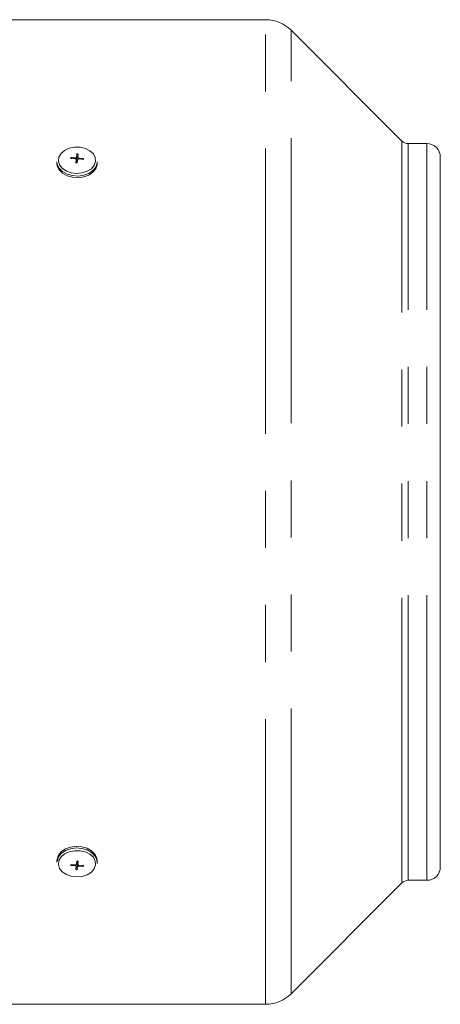
# Model space of a CAD drawing. Units: millimetres. Extents: x 921 to 3227, y 1265 to 2385.
# Drawn here: x 1578 to 1672, y 1865 to 2084 of the extents above; entities that cross this region are included whole.
import ezdxf

# ---------------------------------------------------------------- set-up
doc = ezdxf.new("R2010")
doc.units = ezdxf.units.MM
doc.header["$LTSCALE"] = 10
doc.linetypes.add('PHANTOM', pattern=[12.7, 6.35, -1.27, 1.27, -1.27, 1.27, -1.27])

# ---------------------------------------------------------------- blocks, each defined once
blk = doc.blocks.new('PR_K 566 front')
at = {"color": 7, "linetype": 'Continuous', "lineweight": 15}
for p, q in [((1632.7, 2084.27), (1573.61, 2084.27)), ((1663.03, 2057.26), (1638.36, 2081.93)), ((1668.61, 2056.67), (1664.44, 2056.67)), ((1590.66, 2054.37), (1590.57, 2053.68)), ((1590.57, 2052.87), (1590.66, 2054.37)), ((1590.96, 2054.35), (1590.87, 2053.66)), ((1586.2, 2052.64), (1586.2, 2052.27)), ((1589.27, 2053.36), (1590.27, 2053.31)), ((1589.54, 2053.35), (1589.29, 2053.57)), ((1590.4, 2052.39), (1590.5, 2053.12)), ((1590.49, 2052.28), (1590.49, 2052.27)), ((1590.57, 2053.68), (1590.57, 2052.85)), ((1590.57, 2052.86), (1590.57, 2052.87)), ((1590.64, 2052.87), (1590.57, 2052.87)), ((1590.57, 2052.85), (1590.57, 2052.86)), ((1590.64, 2052.87), (1590.64, 2052.87)), ((1590.7, 2052.37), (1590.79, 2053.1)), ((1590.87, 2053.65), (1590.87, 2053.2)), ((1592.07, 2053.18), (1591.07, 2053.26)), ((1592.1, 2053.39), (1591.09, 2053.47)), ((1591.85, 2053.2), (1592.1, 2053.39)), ((1595.15, 2052.35), (1595.16, 2052.64)), ((1595.15, 2051.98), (1595.16, 2052.27)), ((1595.16, 2052.27), (1595.16, 2052.64)), ((1671.61, 1895.67), (1671.61, 2053.67)), ((1586.2, 1897.07), (1586.2, 1896.7)), ((1589.51, 1896.14), (1589.27, 1895.95)), ((1590.5, 1895.69), (1590.5, 1896.13)), ((1590.66, 1896.97), (1590.57, 1896.24)), ((1590.79, 1896.47), (1590.7, 1894.97)), ((1590.73, 1896.47), (1590.72, 1896.47)), ((1590.72, 1896.47), (1590.79, 1896.47)), ((1590.79, 1895.66), (1590.79, 1896.49)), ((1590.79, 1896.49), (1590.79, 1896.48)), ((1590.79, 1896.48), (1590.79, 1896.47)), ((1590.87, 1897.06), (1590.87, 1897.07)), ((1590.96, 1896.95), (1590.87, 1896.22)), ((1595.16, 1896.7), (1595.16, 1897.07)), ((1589.27, 1895.95), (1590.27, 1895.87)), ((1590.4, 1894.98), (1590.5, 1895.68)), ((1590.7, 1894.97), (1590.79, 1895.66)), ((1592.07, 1895.77), (1591.07, 1895.82)), ((1592.1, 1895.98), (1591.09, 1896.03)), ((1591.82, 1895.99), (1592.07, 1895.77)), ((1638.36, 1867.41), (1663.03, 1892.08)), ((1664.44, 1892.67), (1668.61, 1892.67)), ((1575.18, 1865.07), (1632.7, 1865.07))]:
    blk.add_line(p, q, dxfattribs=at)
at = {"color": 8, "linetype": 'PHANTOM', "lineweight": 0}
for p, q in [((1632.7, 1865.07), (1632.7, 2084.27)), ((1638.36, 1867.41), (1638.36, 2081.93)), ((1663.03, 1892.08), (1663.03, 2057.26)), ((1664.44, 1892.67), (1664.44, 2056.67)), ((1668.61, 1892.67), (1668.61, 2056.67)), ((1590.3, 2053.31), (1590.3, 2053.52)), ((1590.5, 2052.39), (1590.5, 2053.12)), ((1591.09, 2053.26), (1591.09, 2053.47)), ((1590.27, 1895.87), (1590.27, 1896.08)), ((1590.87, 1896.22), (1590.87, 1896.95)), ((1591.07, 1896.03), (1591.07, 1895.82))]:
    blk.add_line(p, q, dxfattribs=at)
at = {"color": 8, "linetype": 'PHANTOM', "lineweight": 0, "flags": 128}
for points in [[(1594.81, 2052.7), (1594.74, 2053.58), (1594.31, 2054.4), (1593.55, 2055.09), (1592.54, 2055.59), (1591.37, 2055.87), (1590.13, 2055.88), (1588.94, 2055.64), (1587.91, 2055.16), (1587.12, 2054.48), (1586.65, 2053.67), (1586.54, 2052.8), (1586.79, 2051.95), (1587.39, 2051.18), (1588.29, 2050.58), (1589.39, 2050.18), (1590.61, 2050.04), (1591.84, 2050.15), (1592.96, 2050.52), (1593.88, 2051.1), (1594.52, 2051.85), (1594.81, 2052.7)], [(1594.81, 1896.1), (1594.74, 1896.97), (1594.31, 1897.79), (1593.55, 1898.48), (1592.54, 1898.99), (1591.37, 1899.26), (1590.13, 1899.27), (1588.94, 1899.03), (1587.91, 1898.55), (1587.12, 1897.88), (1586.65, 1897.07), (1586.54, 1896.2), (1586.79, 1895.34), (1587.39, 1894.58), (1588.29, 1893.97), (1589.39, 1893.58), (1590.61, 1893.43), (1591.84, 1893.55), (1592.96, 1893.92), (1593.88, 1894.5), (1594.52, 1895.25), (1594.81, 1896.1)]]:
    blk.add_lwpolyline(points, dxfattribs=at)
at = {"color": 7, "linetype": 'Continuous', "lineweight": 15, "flags": 128}
for points in [[(1586.2, 2052.64), (1586.28, 2052.03), (1586.7, 2051.18), (1587.45, 2050.44), (1588.45, 2049.89), (1589.64, 2049.56), (1590.91, 2049.47), (1592.16, 2049.65), (1593.29, 2050.06), (1594.21, 2050.69), (1594.85, 2051.47), (1595.15, 2052.35)], [(1586.2, 2052.27), (1586.28, 2051.66), (1586.7, 2050.81), (1587.45, 2050.07), (1588.45, 2049.52), (1589.64, 2049.19), (1590.91, 2049.1), (1592.16, 2049.28), (1593.29, 2049.69), (1594.21, 2050.32), (1594.85, 2051.1), (1595.15, 2051.98)], [(1595.16, 1897.07), (1595.08, 1897.68), (1594.66, 1898.53), (1593.92, 1899.27), (1592.91, 1899.82), (1591.72, 1900.15), (1590.45, 1900.24), (1589.2, 1900.06), (1588.07, 1899.65), (1587.15, 1899.02), (1586.51, 1898.24), (1586.22, 1897.36), (1586.2, 1897.07)], [(1595.15, 1896.41), (1595.08, 1897.31), (1594.66, 1898.16), (1593.92, 1898.9), (1592.91, 1899.45), (1591.72, 1899.78), (1590.45, 1899.87), (1589.2, 1899.69), (1588.07, 1899.28), (1587.15, 1898.65), (1586.51, 1897.87), (1586.22, 1896.99), (1586.2, 1896.7)]]:
    blk.add_lwpolyline(points, dxfattribs=at)
at = {"color": 7, "linetype": 'Continuous', "lineweight": 15}
for centre, radius, start, end in [((1632.7, 2076.27), 8, 45, 90), ((1664.44, 2058.67), 2, 225, 270), ((1668.61, 2053.67), 3, 0, 90), ((1590.68, 2052.27), 0.602, 93.8876, 100.5057), ((1590.68, 1897.08), 0.612, 273.9937, 280.4972), ((1668.61, 1895.67), 3, 270, 0), ((1664.44, 1890.67), 2, 90, 135), ((1632.7, 1873.07), 8, 270, 315)]:
    blk.add_arc(centre, radius, start, end, dxfattribs=at)
for points, knots in [([(1590.66, 2054.37), (1590.72, 2054.37), (1590.82, 2054.37), (1590.92, 2054.36), (1590.96, 2054.35)], [0, 0, 0, 0, 0.560016, 1, 1, 1, 1]), ([(1589.27, 2053.36), (1589.27, 2053.38), (1589.27, 2053.41), (1589.28, 2053.45), (1589.28, 2053.47)], [0, 0, 0, 0, 0.560026, 1, 1, 1, 1]), ([(1589.28, 2053.47), (1589.28, 2053.49), (1589.29, 2053.52), (1589.29, 2053.56), (1589.29, 2053.57)], [0, 0, 0, 0, 0.559976, 1, 1, 1, 1]), ([(1590.3, 2053.52), (1590.15, 2053.53), (1589.82, 2053.56), (1589.49, 2053.57), (1589.29, 2053.57)], [0, 0, 0, 0, 0.423956, 1, 1, 1, 1]), ([(1590.5, 2053.12), (1590.5, 2053.14), (1590.49, 2053.18), (1590.46, 2053.23), (1590.4, 2053.28), (1590.33, 2053.3), (1590.29, 2053.31), (1590.27, 2053.31)], [0, 0, 0, 0, 0.2146872, 0.4294823, 0.6440328, 0.8584022, 1, 1, 1, 1]), ([(1590.3, 2053.52), (1590.32, 2053.52), (1590.38, 2053.52), (1590.46, 2053.55), (1590.52, 2053.59), (1590.56, 2053.64), (1590.57, 2053.67), (1590.57, 2053.68)], [0, 0, 0, 0, 0.214734, 0.429497, 0.643996, 0.858405, 1, 1, 1, 1]), ([(1590.7, 2052.37), (1590.65, 2052.38), (1590.55, 2052.38), (1590.45, 2052.39), (1590.4, 2052.39)], [0, 0, 0, 0, 0.559983, 1, 1, 1, 1]), ([(1591.07, 2053.26), (1591.04, 2053.26), (1590.98, 2053.26), (1590.9, 2053.23), (1590.84, 2053.19), (1590.8, 2053.15), (1590.8, 2053.11), (1590.79, 2053.1)], [0, 0, 0, 0, 0.21473, 0.429481, 0.64407, 0.858431, 1, 1, 1, 1]), ([(1590.87, 2053.66), (1590.87, 2053.64), (1590.87, 2053.6), (1590.9, 2053.55), (1590.96, 2053.5), (1591.03, 2053.48), (1591.08, 2053.47), (1591.09, 2053.47)], [0, 0, 0, 0, 0.214684, 0.429414, 0.643983, 0.858408, 1, 1, 1, 1]), ([(1592.08, 2053.28), (1592.08, 2053.26), (1592.08, 2053.23), (1592.07, 2053.19), (1592.07, 2053.18)], [0, 0, 0, 0, 0.5599713, 1, 1, 1, 1]), ([(1592.1, 2053.39), (1592.09, 2053.37), (1592.09, 2053.33), (1592.09, 2053.3), (1592.08, 2053.28)], [0, 0, 0, 0, 0.559881, 1, 1, 1, 1]), ([(1589.28, 1896.06), (1589.28, 1896.08), (1589.29, 1896.11), (1589.29, 1896.15), (1589.29, 1896.16)], [0, 0, 0, 0, 0.560256, 1, 1, 1, 1]), ([(1590.3, 1896.08), (1590.15, 1896.09), (1589.82, 1896.11), (1589.49, 1896.14), (1589.29, 1896.16)], [0, 0, 0, 0, 0.423957, 1, 1, 1, 1]), ([(1590.3, 1896.08), (1590.32, 1896.08), (1590.38, 1896.08), (1590.46, 1896.11), (1590.52, 1896.15), (1590.56, 1896.19), (1590.57, 1896.23), (1590.57, 1896.24)], [0, 0, 0, 0, 0.2147165, 0.4294976, 0.6439996, 0.85844, 1, 1, 1, 1]), ([(1590.66, 1896.97), (1590.72, 1896.96), (1590.82, 1896.96), (1590.92, 1896.95), (1590.96, 1896.95)], [0, 0, 0, 0, 0.560018, 1, 1, 1, 1]), ([(1590.87, 1896.22), (1590.87, 1896.2), (1590.87, 1896.16), (1590.9, 1896.11), (1590.96, 1896.06), (1591.03, 1896.04), (1591.08, 1896.03), (1591.09, 1896.03)], [0, 0, 0, 0, 0.2147868, 0.4294637, 0.6440085, 0.8584059, 1, 1, 1, 1]), ([(1589.27, 1895.95), (1589.27, 1895.97), (1589.27, 1896.01), (1589.28, 1896.04), (1589.28, 1896.06)], [0, 0, 0, 0, 0.560165, 1, 1, 1, 1]), ([(1590.5, 1895.68), (1590.5, 1895.7), (1590.49, 1895.74), (1590.46, 1895.79), (1590.4, 1895.84), (1590.33, 1895.86), (1590.29, 1895.87), (1590.27, 1895.87)], [0, 0, 0, 0, 0.214784, 0.42952, 0.64408, 0.858414, 1, 1, 1, 1]), ([(1590.7, 1894.97), (1590.65, 1894.97), (1590.55, 1894.97), (1590.45, 1894.98), (1590.4, 1894.98)], [0, 0, 0, 0, 0.559995, 1, 1, 1, 1]), ([(1591.07, 1895.82), (1591.04, 1895.82), (1590.98, 1895.82), (1590.9, 1895.79), (1590.84, 1895.75), (1590.8, 1895.7), (1590.8, 1895.67), (1590.79, 1895.66)], [0, 0, 0, 0, 0.214718, 0.429465, 0.644022, 0.858416, 1, 1, 1, 1]), ([(1592.08, 1895.87), (1592.08, 1895.85), (1592.08, 1895.82), (1592.07, 1895.78), (1592.07, 1895.77)], [0, 0, 0, 0, 0.559972, 1, 1, 1, 1]), ([(1592.1, 1895.98), (1592.09, 1895.96), (1592.09, 1895.92), (1592.09, 1895.89), (1592.08, 1895.87)], [0, 0, 0, 0, 0.560021, 1, 1, 1, 1])]:
    blk.add_open_spline(points, degree=3, knots=knots, dxfattribs=at)

msp = doc.modelspace()

# ---------------------------------------------------------------- block references
msp.add_blockref('PR_K 566 front', (0, 0))

doc.saveas('drawing.dxf')
